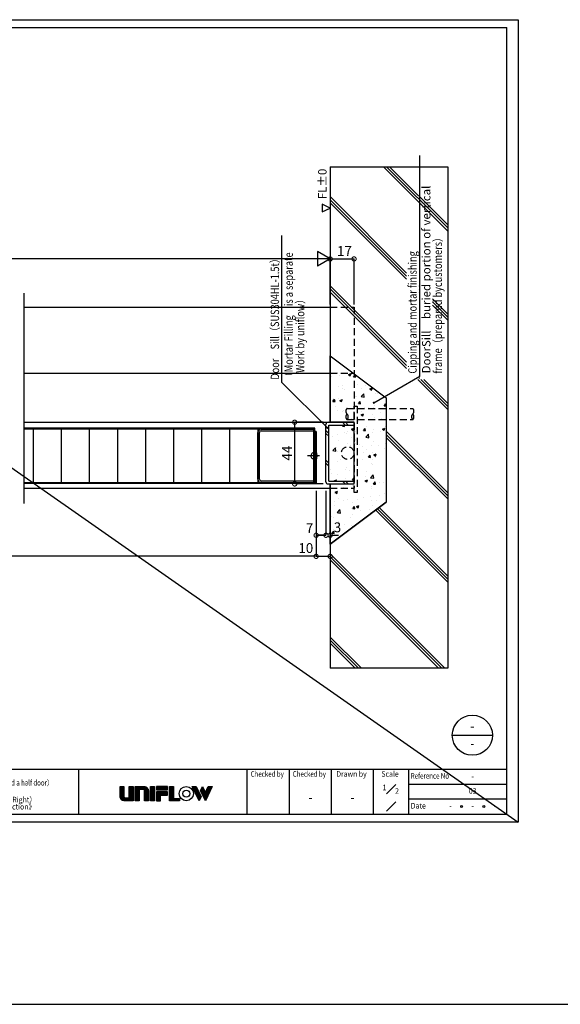
# Model space of a CAD drawing. Units: millimetres. Extents: x -1673 to 4057, y 0 to 21150.
# Drawn here: x 2580 to 2965, y 4406 to 5108 of the extents above; entities that cross this region are included whole.
import ezdxf
from ezdxf.enums import TextEntityAlignment as Align

# ---------------------------------------------------------------- set-up
doc = ezdxf.new("R2010")
doc.units = ezdxf.units.MM
doc.header["$LTSCALE"] = 20
doc.header["$PDMODE"] = 3
doc.header["$PDSIZE"] = 5
doc.linetypes.add('CENTER', pattern=[2, 1.25, -0.25, 0.25, -0.25])
doc.linetypes.add('HIDDEN', pattern=[0.375, 0.25, -0.125])
doc.layers.get('Defpoints').update_dxf_attribs({"color": 251})
for name, color, linetype in [('06用紙枠A', 7, 'Continuous'), ('\\M+5CDE2\\M+5BFF2', 7, 'Continuous'), ('アンカー', 73, 'HIDDEN'), ('寸法', 7, 'Continuous'), ('扉', 143, 'Continuous'), ('文字_引出し線', 2, 'Continuous'), ('枠', 241, 'Continuous'), ('欠き込み', 9, 'Continuous'), ('用紙枠', 7, 'Continuous'), ('用紙枠_文字', 7, 'Continuous'), ('躯体', 33, 'Continuous'), ('通り芯_中心線', 1, 'CENTER'), ('雑', 253, 'Continuous')]:
    doc.layers.add(name, color=color, linetype=linetype)
doc.layers.add('印刷線', color=1, linetype='Continuous', plot=False)
doc.styles.get("Standard").update_dxf_attribs({"font": 'romans.shx', "bigfont": 'bigfont.shx'})
doc.styles.add('用紙枠', font='romans.shx', dxfattribs={"bigfont": 'bigfont.shx'})
doc.dimstyles.new('1：1$0', dxfattribs={"dimtxt": 7, "dimasz": 6, "dimexe": 0, "dimexo": 2, "dimgap": 2, "dimtad": 1, "dimdsep": 46, "dimtxsty": 'Standard', "dimblk": 'DOTSMALL', "dimcen": 3, "dimclrd": 7, "dimclre": 7, "dimclrt": 7, "dimadec": 0, "dimazin": 0, "dimtfac": 1, "dimtofl": 0, "dimtmove": 2, "dimatfit": 3, "dimldrblk": 'DOTSMALL', "dimfxl": 0, "dimtolj": 1, "dimtzin": 0, "dimlwd": -1, "dimlwe": -1, "dimarcsym": 0})
doc.dimstyles.new('SW姿図１：２０', dxfattribs={"dimtxt": 2.5, "dimasz": 2, "dimexe": 1.5, "dimexo": 0.625, "dimtad": 1, "dimdec": 1, "dimlfac": 20, "dimdsep": 46, "dimtxsty": 'Standard', "dimblk": 'SMALL', "dimcen": 2.5, "dimdle": 1.5, "dimclrt": 7, "dimadec": 1, "dimazin": 2, "dimtfac": 1, "dimtdec": 1, "dimtmove": 0, "dimatfit": 3, "dimldrblk": 'SMALL', "dimfxl": 0, "dimarcsym": 0})

# ---------------------------------------------------------------- blocks, each defined once
blk = doc.blocks.new('_DotSmall')
at = {"color": 0, "linetype": 'ByBlock', "const_width": 0.5}
blk.add_lwpolyline([(-0.0625, 0, 1), (0.0625, 0, 1)], format="xyb", close=True, dxfattribs=at)
blk = doc.blocks.new('*D3117')
at = {"layer": 'Defpoints', "color": 0}
for p in [(2303.12, 4774.07), (2791.07, 4774.07), (2303.12, 4725.5)]:
    blk.add_point(p, dxfattribs=at)
at = {"layer": '寸法', "color": 7}
for p, q in [((2303.12, 4772.07), (2303.12, 4725.5)), ((2791.07, 4772.07), (2791.07, 4725.5)), ((2791.07, 4725.5), (2303.12, 4725.5))]:
    blk.add_line(p, q, dxfattribs=at)
at = {"layer": '寸法', "color": 7, "xscale": 6, "yscale": 6, "zscale": 6, "rotation": 180}
blk.add_blockref('_DotSmall', (2303.12, 4725.5), dxfattribs=at)
at = {"layer": '寸法', "color": 7, "xscale": 6, "yscale": 6, "zscale": 6}
blk.add_blockref('_DotSmall', (2791.07, 4725.5), dxfattribs=at)
at = {"layer": '寸法', "color": 7, "insert": (2547.1, 4731), "char_height": 7, "attachment_point": 5}
blk.add_mtext('\\A1;DH（H+1）', dxfattribs=at)
blk = doc.blocks.new('*D3118')
at = {"layer": 'Defpoints', "color": 0}
for p in [(2791.07, 4774.07), (2801.07, 4774.07), (2801.07, 4725.5)]:
    blk.add_point(p, dxfattribs=at)
at = {"layer": '寸法', "color": 7}
for p, q in [((2791.07, 4772.07), (2791.07, 4725.5)), ((2801.07, 4772.07), (2801.07, 4725.5)), ((2791.07, 4725.5), (2801.07, 4725.5))]:
    blk.add_line(p, q, dxfattribs=at)
at = {"layer": '寸法', "color": 7, "xscale": 6, "yscale": 6, "zscale": 6, "rotation": 180}
blk.add_blockref('_DotSmall', (2791.07, 4725.5), dxfattribs=at)
at = {"layer": '寸法', "color": 7, "xscale": 6, "yscale": 6, "zscale": 6}
blk.add_blockref('_DotSmall', (2801.07, 4725.5), dxfattribs=at)
at = {"layer": '寸法', "color": 7, "insert": (2783.72, 4731.37), "char_height": 7, "attachment_point": 5}
blk.add_mtext('\\A1;10', dxfattribs=at)
blk = doc.blocks.new('*D3119')
at = {"layer": 'Defpoints', "color": 0}
for p in [(2314.12, 4937.46), (2314.12, 4903.07), (2801.07, 4903.07)]:
    blk.add_point(p, dxfattribs=at)
at = {"layer": '寸法', "color": 7}
for p, q in [((2314.12, 4905.07), (2314.12, 4937.46)), ((2801.07, 4937.46), (2314.12, 4937.46)), ((2801.07, 4905.07), (2801.07, 4937.46))]:
    blk.add_line(p, q, dxfattribs=at)
at = {"layer": '寸法', "color": 7, "xscale": 6, "yscale": 6, "zscale": 6, "rotation": 180}
blk.add_blockref('_DotSmall', (2314.12, 4937.46), dxfattribs=at)
at = {"layer": '寸法', "color": 7, "xscale": 6, "yscale": 6, "zscale": 6}
blk.add_blockref('_DotSmall', (2801.07, 4937.46), dxfattribs=at)
at = {"layer": '寸法', "color": 7, "insert": (2557.6, 4942.96), "char_height": 7, "attachment_point": 5}
blk.add_mtext('\\A1;H', dxfattribs=at)
blk = doc.blocks.new('*D3121')
at = {"layer": 'Defpoints', "color": 0}
for p in [(2818.07, 4937.46), (2801.07, 4903.07), (2818.07, 4903.07)]:
    blk.add_point(p, dxfattribs=at)
at = {"layer": '寸法', "color": 7}
for p, q in [((2801.07, 4905.07), (2801.07, 4937.46)), ((2801.07, 4937.46), (2818.07, 4937.46)), ((2818.07, 4905.07), (2818.07, 4937.46))]:
    blk.add_line(p, q, dxfattribs=at)
at = {"layer": '寸法', "color": 7, "xscale": 6, "yscale": 6, "zscale": 6, "rotation": 180}
blk.add_blockref('_DotSmall', (2801.07, 4937.46), dxfattribs=at)
at = {"layer": '寸法', "color": 7, "xscale": 6, "yscale": 6, "zscale": 6}
blk.add_blockref('_DotSmall', (2818.07, 4937.46), dxfattribs=at)
at = {"layer": '寸法', "color": 7, "insert": (2811.23, 4943.13), "char_height": 7, "attachment_point": 5}
blk.add_mtext('\\A1;17', dxfattribs=at)
blk = doc.blocks.new('_Small')
at = {"color": 0, "linetype": 'ByBlock', "lineweight": -2}
blk.add_circle((0, 0), 0.25, dxfattribs=at)
blk = doc.blocks.new('*D3132')
at = {"layer": 'Defpoints', "color": 0}
for p in [(2791.07, 4774.07), (2798.07, 4774.07), (2798.07, 4740.5)]:
    blk.add_point(p, dxfattribs=at)
at = {"layer": '寸法', "color": 7}
for p, q in [((2791.07, 4772.07), (2791.07, 4740.5)), ((2798.07, 4772.07), (2798.07, 4740.5)), ((2791.07, 4740.5), (2798.07, 4740.5))]:
    blk.add_line(p, q, dxfattribs=at)
at = {"layer": '寸法', "color": 7, "xscale": 6, "yscale": 6, "zscale": 6, "rotation": 180}
blk.add_blockref('_DotSmall', (2791.07, 4740.5), dxfattribs=at)
at = {"layer": '寸法', "color": 7, "xscale": 6, "yscale": 6, "zscale": 6}
blk.add_blockref('_DotSmall', (2798.07, 4740.5), dxfattribs=at)
at = {"layer": '寸法', "color": 7, "insert": (2786.42, 4745.61), "char_height": 7, "attachment_point": 5}
blk.add_mtext('\\A1;7', dxfattribs=at)
blk = doc.blocks.new('*D3133')
at = {"layer": 'Defpoints', "color": 0}
for p in [(2798.07, 4774.07), (2801.07, 4774.07), (2801.07, 4740.5)]:
    blk.add_point(p, dxfattribs=at)
at = {"layer": '寸法', "color": 7}
for p, q in [((2798.07, 4772.07), (2798.07, 4740.5)), ((2801.07, 4772.07), (2801.07, 4740.5)), ((2798.07, 4740.5), (2792.07, 4740.5)), ((2801.07, 4740.5), (2807.07, 4740.5))]:
    blk.add_line(p, q, dxfattribs=at)
at = {"layer": '寸法', "color": 7, "xscale": 6, "yscale": 6, "zscale": 6}
blk.add_blockref('_DotSmall', (2798.07, 4740.5), dxfattribs=at)
at = {"layer": '寸法', "color": 7, "xscale": 6, "yscale": 6, "zscale": 6, "rotation": 180}
blk.add_blockref('_DotSmall', (2801.07, 4740.5), dxfattribs=at)
at = {"layer": '寸法', "color": 7, "insert": (2806.28, 4746.17), "char_height": 7, "attachment_point": 5}
blk.add_mtext('\\A1;3', dxfattribs=at)
blk = doc.blocks.new('A$C1F3B284B')
at = {"layer": '扉'}
for p, q in [((-3.2, 0), (3.2, 0)), ((-1.6, 0), (-1.6, 1.6)), ((1.6, 0), (1.6, 1.6))]:
    blk.add_line(p, q, dxfattribs=at)
at = {"layer": '扉', "flags": 128}
for points in [[(-1.6, 1.6), (-1.86, 1.8), (-2.02, 1.99), (-2.1, 2.47), (-2.05, 2.87), (-1.62, 3.13), (-0.72, 3.45), (0, 3.42)], [(1.6, 1.6), (1.86, 1.8), (2.02, 1.99), (2.1, 2.47), (2.05, 2.87), (1.62, 3.13), (0.72, 3.45), (0, 3.42)]]:
    blk.add_lwpolyline(points, dxfattribs=at)
at = {"layer": '扉'}
blk.add_arc((0, 6), 6.8, 241.92751, 298.07249, dxfattribs=at)
at = {"layer": '通り芯_中心線'}
blk.add_line((0, -2.33), (0, 6.07), dxfattribs=at)
blk = doc.blocks.new('鉄筋棒')
at = {"layer": 'アンカー', "linetype": 'HIDDEN'}
for p, q in [((-8, 23.41), (-8, -23.41)), ((0, 23.41), (0, -23.41))]:
    blk.add_line(p, q, dxfattribs=at)
for centre, start, end in [((-6, 21.6), 42.07502, 137.92498), ((-6, 25.21), 222.07502, 317.92498), ((-2, 21.6), 42.07502, 137.92498), ((-6, -25.21), 42.07502, 137.92498), ((-6, -21.6), 222.07502, 317.92498), ((-2, -21.6), 222.07502, 317.92498)]:
    blk.add_arc(centre, 2.69, start, end, dxfattribs=at)
blk = doc.blocks.new('沓摺')
at = {"layer": '枠'}
for p, q in [((-44, 18.5), (-44, 0)), ((-42.5, 20), (-1.5, 20)), ((-42, 18), (-2, 18)), ((-42, 18), (-42, 0)), ((-31.25, 18), (-29.25, 20)), ((-29.13, 18), (-27.13, 20)), ((-10.04, 18), (-8.04, 20)), ((-7.92, 18), (-5.92, 20)), ((-2, 18), (-2, 0)), ((0, 18.5), (0, 0)), ((0, 17), (0, 0)), ((0, 17), (0, 0)), ((-44, 6.25), (-42, 8.25)), ((-2, 6.25), (0, 8.25)), ((-44, 4.13), (-42, 6.13)), ((-2, 4.13), (0, 6.13)), ((-2, 0), (0, 0)), ((-44, 0), (-42, 0))]:
    blk.add_line(p, q, dxfattribs=at)
for centre, start, end in [((-42.5, 18.5), 90, 180), ((-1.5, 18.5), 0, 90)]:
    blk.add_arc(centre, 1.5, start, end, dxfattribs=at)
blk = doc.blocks.new('*D3134')
at = {"layer": 'Defpoints', "color": 0}
for p in [(2775.81, 4821.07), (2798.07, 4821.07), (2798.07, 4777.07)]:
    blk.add_point(p, dxfattribs=at)
at = {"layer": '寸法', "color": 7}
for p, q in [((2796.07, 4821.07), (2775.81, 4821.07)), ((2775.81, 4777.07), (2775.81, 4821.07)), ((2796.07, 4777.07), (2775.81, 4777.07))]:
    blk.add_line(p, q, dxfattribs=at)
at = {"layer": '寸法', "color": 7, "xscale": 6, "yscale": 6, "zscale": 6}
for p, rotation in [((2775.81, 4821.07), 90), ((2775.81, 4777.07), 270)]:
    blk.add_blockref('_DotSmall', p, dxfattribs=dict(at, rotation=rotation))
at = {"layer": '寸法', "color": 7, "insert": (2770.31, 4799.07), "char_height": 7, "attachment_point": 5, "rotation": 90}
blk.add_mtext('\\A1;44', dxfattribs=at)
blk = doc.blocks.new('DRAWINGFRAME')
at = {"layer": '\\M+5CDE2\\M+5BFF2'}
for p, q in [((-274.74, -548.08), (-274.74, -541.94)), ((-274.74, -541.94), (-273.81, -541.94)), ((-274.65, -541.94), (-274.65, -548.08)), ((-274.57, -541.94), (-274.57, -548.08)), ((-274.49, -541.94), (-274.49, -548.08)), ((-274.4, -541.94), (-274.4, -548.08)), ((-274.32, -541.94), (-274.32, -548.08)), ((-274.23, -541.94), (-274.23, -548.08)), ((-274.15, -541.94), (-274.15, -548.08)), ((-274.07, -541.94), (-274.07, -548.08)), ((-273.98, -541.94), (-273.98, -548.08)), ((-273.9, -541.94), (-273.9, -548.08)), ((-273.81, -541.94), (-273.81, -548.08)), ((-268.17, -550.02), (-268.17, -541.94)), ((-268.17, -541.94), (-267.25, -541.94)), ((-268.09, -550.19), (-268.09, -541.94)), ((-268.01, -550.19), (-268.01, -541.94)), ((-267.92, -550.19), (-267.92, -541.94)), ((-267.84, -550.19), (-267.84, -541.94)), ((-267.75, -550.19), (-267.75, -541.94)), ((-267.67, -550.19), (-267.67, -541.94)), ((-267.58, -550.19), (-267.58, -541.94)), ((-267.5, -550.19), (-267.5, -541.94)), ((-267.42, -550.19), (-267.42, -541.94)), ((-267.33, -550.19), (-267.33, -541.94)), ((-267.25, -541.94), (-267.25, -550.19)), ((-263.88, -541.94), (-258.49, -541.94)), ((-263.88, -550.19), (-263.88, -541.94)), ((-259.25, -542.02), (-262.96, -542.02)), ((-259.25, -542.11), (-262.96, -542.11)), ((-262.96, -542.11), (-262.96, -550.19)), ((-257.32, -550.19), (-257.32, -544.04)), ((-257.23, -544.04), (-257.23, -550.19)), ((-257.15, -544.04), (-257.15, -550.19)), ((-257.06, -544.04), (-257.06, -550.19)), ((-256.98, -544.04), (-256.98, -550.19)), ((-256.9, -544.04), (-256.9, -550.19)), ((-256.81, -544.04), (-256.81, -550.19)), ((-256.73, -544.04), (-256.73, -550.19)), ((-256.64, -544.04), (-256.64, -550.19)), ((-256.56, -544.04), (-256.56, -550.19)), ((-256.47, -544.04), (-256.47, -550.19)), ((-256.39, -544.04), (-256.39, -550.19)), ((-248.56, -545.89), (-248.56, -550.02)), ((-242.92, -545.89), (-248.56, -545.89)), ((-248.48, -550.02), (-248.48, -545.89)), ((-248.39, -550.02), (-248.39, -545.89)), ((-248.31, -550.02), (-248.31, -545.89)), ((-248.23, -550.02), (-248.23, -545.89)), ((-248.14, -550.02), (-248.14, -545.89)), ((-248.06, -550.02), (-248.06, -545.89)), ((-247.97, -550.02), (-247.97, -545.98)), ((-247.97, -545.98), (-242.92, -545.98)), ((-242.92, -545.98), (-242.92, -545.89)), ((-216.91, -543.96), (-216.81, -543.76)), ((-214.81, -548.37), (-216.91, -543.96)), ((-214.81, -548.17), (-216.86, -543.86)), ((-216.81, -543.76), (-214.81, -547.97)), ((-211.97, -542.19), (-214.81, -548.17)), ((-211.88, -542.19), (-214.81, -548.37)), ((-214.81, -547.97), (-212.06, -542.19)), ((-212.06, -542.19), (-211.88, -542.19)), ((-267.25, -550.19), (-272.63, -550.19)), ((-271.88, -550.02), (-268.17, -550.02)), ((-262.96, -550.19), (-263.88, -550.19)), ((-256.39, -550.19), (-257.32, -550.19)), ((-248.56, -550.02), (-247.97, -550.02))]:
    blk.add_line(p, q, dxfattribs=at)
for points in [[(-271.88, -549.09), (-269.1, -549.09), (-269.1, -541.01), (-266.32, -541.01), (-266.32, -551.11), (-272.63, -551.11, -0.414214), (-275.66, -548.08), (-275.66, -541.01), (-272.89, -541.01), (-272.89, -548.08, 0.414214)], [(-271.88, -549.18), (-269.02, -549.18), (-269.02, -541.1), (-266.41, -541.1), (-266.41, -551.03), (-272.63, -551.03, -0.414214), (-275.58, -548.08), (-275.58, -541.1), (-272.97, -541.1), (-272.97, -548.08, 0.414214)], [(-271.88, -549.26), (-268.93, -549.26), (-268.93, -541.18), (-266.49, -541.18), (-266.49, -550.94), (-272.63, -550.94, -0.414214), (-275.5, -548.08), (-275.5, -541.18), (-273.06, -541.18), (-273.06, -548.08, 0.414214)], [(-271.88, -549.35), (-268.85, -549.35), (-268.85, -541.27), (-266.57, -541.27), (-266.57, -550.86), (-272.63, -550.86, -0.414214), (-275.41, -548.08), (-275.41, -541.27), (-273.14, -541.27), (-273.14, -548.08, 0.414214)], [(-271.88, -549.43), (-268.76, -549.43), (-268.76, -541.35), (-266.66, -541.35), (-266.66, -550.78), (-272.63, -550.78, -0.414214), (-275.33, -548.08), (-275.33, -541.35), (-273.22, -541.35), (-273.22, -548.08, 0.414214)], [(-271.88, -549.51), (-268.68, -549.51), (-268.68, -541.43), (-266.74, -541.43), (-266.74, -550.69), (-272.63, -550.69, -0.414214), (-275.24, -548.08), (-275.24, -541.43), (-273.31, -541.43), (-273.31, -548.08, 0.414214)], [(-271.88, -549.6), (-268.59, -549.6), (-268.59, -541.52), (-266.83, -541.52), (-266.83, -550.61), (-272.63, -550.61, -0.414214), (-275.16, -548.08), (-275.16, -541.52), (-273.39, -541.52), (-273.39, -548.08, 0.414214)], [(-271.88, -549.68), (-268.51, -549.68), (-268.51, -541.6), (-266.91, -541.6), (-266.91, -550.52), (-272.63, -550.52, -0.414214), (-275.08, -548.08), (-275.08, -541.6), (-273.48, -541.6), (-273.48, -548.08, 0.414214)], [(-271.88, -549.77), (-268.43, -549.77), (-268.43, -541.69), (-267, -541.69), (-267, -550.44), (-272.63, -550.44, -0.414214), (-274.99, -548.08), (-274.99, -541.69), (-273.56, -541.69), (-273.56, -548.08, 0.414214)], [(-271.88, -549.85), (-268.34, -549.85), (-268.34, -541.77), (-267.08, -541.77), (-267.08, -550.36), (-272.63, -550.36, -0.414214), (-274.91, -548.08), (-274.91, -541.77), (-273.64, -541.77), (-273.64, -548.08, 0.414214)], [(-271.88, -549.93), (-268.26, -549.93), (-268.26, -541.85), (-267.16, -541.85), (-267.16, -550.27), (-272.63, -550.27, -0.414214), (-274.82, -548.08), (-274.82, -541.85), (-273.73, -541.85), (-273.73, -548.08, 0.414214)], [(-264.81, -551.11), (-264.81, -541.01), (-258.49, -541.01, -0.414214), (-255.46, -544.04), (-255.46, -551.11), (-258.24, -551.11), (-258.24, -551.11), (-258.24, -544.04, 0.414214), (-259.25, -543.03), (-262.03, -543.03), (-262.03, -551.11)], [(-264.72, -551.03), (-264.72, -541.1), (-258.49, -541.1, -0.414214), (-255.55, -544.04), (-255.55, -551.03), (-258.16, -551.03), (-258.16, -544.04, 0.414214), (-259.25, -542.95), (-262.11, -542.95), (-262.11, -551.03)], [(-264.64, -550.94), (-264.64, -541.18), (-258.49, -541.18, -0.414214), (-255.63, -544.04), (-255.63, -550.94), (-258.07, -550.94), (-258.07, -544.04, 0.414214), (-259.25, -542.86), (-262.2, -542.86), (-262.2, -550.94)], [(-264.55, -550.86), (-264.55, -541.27), (-258.49, -541.27, -0.414214), (-255.72, -544.04), (-255.72, -550.86), (-257.99, -550.86), (-257.99, -544.04, 0.414214), (-259.25, -542.78), (-262.28, -542.78), (-262.28, -550.86)], [(-264.47, -550.78), (-264.47, -541.35), (-258.49, -541.35, -0.414214), (-255.8, -544.04), (-255.8, -550.78), (-257.91, -550.78), (-257.91, -544.04, 0.414214), (-259.25, -542.7), (-262.37, -542.7), (-262.37, -550.78)], [(-264.39, -550.69), (-264.39, -541.43), (-258.49, -541.43, -0.414214), (-255.89, -544.04), (-255.89, -550.69), (-257.82, -550.69), (-257.82, -544.04, 0.414214), (-259.25, -542.61), (-262.45, -542.61), (-262.45, -550.69)], [(-264.3, -550.61), (-264.3, -541.52), (-258.49, -541.52, -0.414214), (-255.97, -544.04), (-255.97, -550.61), (-257.74, -550.61), (-257.74, -544.04, 0.414214), (-259.25, -542.53), (-262.53, -542.53), (-262.53, -550.61)], [(-264.22, -550.52), (-264.22, -541.6), (-258.49, -541.6, -0.414214), (-256.05, -544.04), (-256.05, -550.52), (-257.65, -550.52), (-257.65, -544.04, 0.414214), (-259.25, -542.44), (-262.62, -542.44), (-262.62, -550.52)], [(-264.13, -550.44), (-264.13, -541.69), (-258.49, -541.69, -0.414214), (-256.14, -544.04), (-256.14, -550.44), (-257.57, -550.44), (-257.57, -544.04, 0.414214), (-259.25, -542.36), (-262.7, -542.36), (-262.7, -550.44)], [(-264.05, -550.36), (-264.05, -541.77), (-258.49, -541.77, -0.414214), (-256.22, -544.04), (-256.22, -550.36), (-257.48, -550.36), (-257.48, -544.04, 0.414214), (-259.25, -542.28), (-262.79, -542.28), (-262.79, -550.36)], [(-263.97, -550.27), (-263.97, -541.85), (-258.49, -541.85, -0.414214), (-256.31, -544.04), (-256.31, -550.27), (-257.4, -550.27), (-257.4, -544.04, 0.414214), (-259.25, -542.19), (-262.87, -542.19), (-262.87, -550.27)]]:
    blk.add_lwpolyline(points, format="xyb", close=True, dxfattribs=at)
for points in [[(-263.8, -550.1), (-263.8, -542.02), (-263.04, -542.02), (-263.04, -550.1)], [(-263.8, -550.1), (-263.8, -542.02), (-263.04, -542.02), (-263.04, -550.1)], [(-263.71, -550.02), (-263.71, -542.11), (-263.12, -542.11), (-263.12, -550.02)], [(-263.63, -549.93), (-263.63, -542.19), (-263.21, -542.19), (-263.21, -549.93)], [(-263.54, -549.85), (-263.54, -542.28), (-263.29, -542.28), (-263.29, -549.85)], [(-263.46, -549.77), (-263.46, -542.36), (-263.38, -542.36), (-263.38, -549.77)], [(-253.95, -551.11), (-253.95, -541.01), (-251.17, -541.01), (-251.17, -551.11)], [(-253.87, -551.03), (-253.87, -541.1), (-251.26, -541.1), (-251.26, -551.03)], [(-253.78, -550.94), (-253.78, -541.18), (-251.34, -541.18), (-251.34, -550.94)], [(-253.7, -550.86), (-253.7, -541.27), (-251.42, -541.27), (-251.42, -550.86)], [(-253.61, -550.78), (-253.61, -541.35), (-251.51, -541.35), (-251.51, -550.78)], [(-253.53, -550.69), (-253.53, -541.43), (-251.59, -541.43), (-251.59, -550.69)], [(-253.44, -550.61), (-253.44, -541.52), (-251.68, -541.52), (-251.68, -550.61)], [(-253.36, -550.52), (-253.36, -541.6), (-251.76, -541.6), (-251.76, -550.52)], [(-253.28, -550.44), (-253.28, -541.69), (-251.85, -541.69), (-251.85, -550.44)], [(-253.19, -550.36), (-253.19, -541.77), (-251.93, -541.77), (-251.93, -550.36)], [(-253.11, -550.27), (-253.11, -541.85), (-252.01, -541.85), (-252.01, -550.27)], [(-253.02, -550.19), (-253.02, -541.94), (-252.1, -541.94), (-252.1, -550.19)], [(-252.94, -550.1), (-252.94, -542.02), (-252.18, -542.02), (-252.18, -550.1)], [(-252.86, -550.02), (-252.86, -542.11), (-252.27, -542.11), (-252.27, -550.02)], [(-252.77, -549.93), (-252.77, -542.19), (-252.35, -542.19), (-252.35, -549.93)], [(-252.69, -549.85), (-252.69, -542.28), (-252.43, -542.28), (-252.43, -549.85)], [(-252.6, -549.77), (-252.6, -542.36), (-252.52, -542.36), (-252.52, -549.77)], [(-249.66, -543.29), (-241.83, -543.29), (-241.83, -541.01), (-249.66, -541.01)], [(-246.88, -551.11), (-246.88, -547.07), (-241.83, -547.07), (-241.83, -544.8), (-249.66, -544.8), (-249.66, -551.11)], [(-249.57, -543.2), (-241.91, -543.2), (-241.91, -541.1), (-249.57, -541.1)], [(-246.96, -551.03), (-246.96, -546.99), (-241.91, -546.99), (-241.91, -544.88), (-249.57, -544.88), (-249.57, -551.03)], [(-249.49, -543.12), (-242, -543.12), (-242, -541.18), (-249.49, -541.18)], [(-247.05, -550.94), (-247.05, -546.9), (-242, -546.9), (-242, -544.97), (-249.49, -544.97), (-249.49, -550.94)], [(-249.4, -543.03), (-242.08, -543.03), (-242.08, -541.27), (-249.4, -541.27)], [(-247.13, -550.86), (-247.13, -546.82), (-242.08, -546.82), (-242.08, -545.05), (-249.4, -545.05), (-249.4, -550.86)], [(-249.32, -542.95), (-242.17, -542.95), (-242.17, -541.35), (-249.32, -541.35)], [(-247.22, -550.78), (-247.22, -546.74), (-242.17, -546.74), (-242.17, -545.14), (-249.32, -545.14), (-249.32, -550.78)], [(-249.24, -542.86), (-242.25, -542.86), (-242.25, -541.43), (-249.24, -541.43)], [(-249.24, -542.86), (-242.25, -542.86), (-242.25, -541.43), (-249.24, -541.43)], [(-247.3, -550.69), (-247.3, -546.65), (-242.25, -546.65), (-242.25, -545.22), (-249.24, -545.22), (-249.24, -550.69)], [(-249.15, -542.78), (-242.33, -542.78), (-242.33, -541.52), (-249.15, -541.52)], [(-247.38, -550.61), (-247.38, -546.57), (-242.33, -546.57), (-242.33, -545.31), (-249.15, -545.31), (-249.15, -550.61)], [(-249.07, -542.7), (-242.42, -542.7), (-242.42, -541.6), (-249.07, -541.6)], [(-247.47, -550.52), (-247.47, -546.48), (-242.42, -546.48), (-242.42, -545.39), (-249.07, -545.39), (-249.07, -550.52)], [(-248.98, -542.61), (-242.5, -542.61), (-242.5, -541.69), (-248.98, -541.69)], [(-247.55, -550.44), (-247.55, -546.4), (-242.5, -546.4), (-242.5, -545.47), (-248.98, -545.47), (-248.98, -550.44)], [(-248.9, -542.53), (-242.59, -542.53), (-242.59, -541.77), (-248.9, -541.77)], [(-247.64, -550.36), (-247.64, -546.32), (-242.59, -546.32), (-242.59, -545.56), (-248.9, -545.56), (-248.9, -550.36)], [(-248.82, -542.44), (-242.67, -542.44), (-242.67, -541.85), (-248.82, -541.85)], [(-248.82, -542.44), (-242.67, -542.44), (-242.67, -541.85), (-248.82, -541.85)], [(-247.72, -550.27), (-247.72, -546.23), (-242.67, -546.23), (-242.67, -545.64), (-248.82, -545.64), (-248.82, -550.27)], [(-248.73, -542.36), (-242.76, -542.36), (-242.76, -541.94), (-248.73, -541.94)], [(-247.81, -550.19), (-247.81, -546.15), (-242.76, -546.15), (-242.76, -545.73), (-248.73, -545.73), (-248.73, -550.19)], [(-248.65, -542.28), (-242.84, -542.28), (-242.84, -542.02), (-248.65, -542.02)], [(-247.89, -550.1), (-247.89, -546.06), (-242.84, -546.06), (-242.84, -545.81), (-248.65, -545.81), (-248.65, -550.1)], [(-248.56, -542.19), (-242.92, -542.19), (-242.92, -542.11), (-248.56, -542.11)], [(-240.31, -551.11), (-240.31, -541.01), (-237.54, -541.01), (-237.54, -549.6), (-233.24, -549.6), (-233.24, -551.11)], [(-240.23, -551.03), (-240.23, -541.1), (-237.62, -541.1), (-237.62, -549.68), (-233.33, -549.68), (-233.33, -551.03)], [(-240.15, -550.94), (-240.15, -541.18), (-237.71, -541.18), (-237.71, -549.77), (-233.41, -549.77), (-233.41, -550.94)], [(-240.06, -550.86), (-240.06, -541.27), (-237.79, -541.27), (-237.79, -549.85), (-233.5, -549.85), (-233.5, -550.86)], [(-239.98, -550.78), (-239.98, -541.35), (-237.87, -541.35), (-237.87, -549.93), (-233.58, -549.93), (-233.58, -550.78)], [(-239.89, -550.69), (-239.89, -541.43), (-237.96, -541.43), (-237.96, -550.02), (-233.67, -550.02), (-233.67, -550.69)], [(-239.81, -550.61), (-239.81, -541.52), (-238.04, -541.52), (-238.04, -550.1), (-233.75, -550.1), (-233.75, -550.61)], [(-239.73, -550.52), (-239.73, -541.6), (-238.13, -541.6), (-238.13, -550.19), (-233.83, -550.19), (-233.83, -550.52)], [(-239.64, -550.44), (-239.64, -541.69), (-238.21, -541.69), (-238.21, -550.27), (-233.92, -550.27), (-233.92, -550.44)], [(-239.56, -550.36), (-239.56, -541.77), (-238.29, -541.77), (-238.29, -550.36)], [(-239.47, -550.27), (-239.47, -541.85), (-238.38, -541.85), (-238.38, -550.27)], [(-239.39, -550.19), (-239.39, -541.94), (-238.46, -541.94), (-238.46, -550.19)], [(-239.3, -550.1), (-239.3, -542.02), (-238.55, -542.02), (-238.55, -550.1)], [(-239.22, -550.02), (-239.22, -542.11), (-238.63, -542.11), (-238.63, -550.02)], [(-239.14, -549.93), (-239.14, -542.19), (-238.72, -542.19), (-238.72, -549.93)], [(-239.05, -549.85), (-239.05, -542.28), (-238.8, -542.28), (-238.8, -549.85)], [(-238.97, -549.77), (-238.97, -542.36), (-238.88, -542.36), (-238.88, -549.77)], [(-221.36, -541.01), (-217.96, -548.17), (-219.36, -551.11), (-224.15, -541.01)], [(-221.41, -541.1), (-218.05, -548.17), (-219.36, -550.92), (-224.02, -541.1)], [(-221.47, -541.18), (-218.15, -548.17), (-219.36, -550.72), (-223.89, -541.18)], [(-221.52, -541.27), (-218.24, -548.17), (-219.36, -550.52), (-223.75, -541.27)], [(-221.57, -541.35), (-218.33, -548.17), (-219.36, -550.33), (-223.62, -541.35)], [(-221.62, -541.43), (-218.42, -548.17), (-219.36, -550.13), (-223.49, -541.43)], [(-221.68, -541.52), (-218.52, -548.17), (-219.36, -549.94), (-223.36, -541.52)], [(-221.73, -541.6), (-218.61, -548.17), (-219.36, -549.74), (-223.22, -541.6)], [(-221.78, -541.69), (-218.7, -548.17), (-219.36, -549.54), (-223.09, -541.69)], [(-221.84, -541.77), (-218.8, -548.17), (-219.36, -549.35), (-222.96, -541.77)], [(-221.89, -541.85), (-218.89, -548.17), (-219.36, -549.15), (-222.82, -541.85)], [(-221.94, -541.94), (-218.98, -548.17), (-219.36, -548.96), (-222.69, -541.94)], [(-222, -542.02), (-219.08, -548.17), (-219.36, -548.76), (-222.56, -542.02)], [(-222.05, -542.11), (-219.17, -548.17), (-219.36, -548.56), (-222.42, -542.11)], [(-222.1, -542.19), (-219.26, -548.17), (-219.36, -548.37), (-222.29, -542.19)], [(-222.16, -542.28), (-219.36, -548.17), (-219.36, -548.17), (-222.16, -542.28)], [(-214.81, -545.23), (-212.81, -541.01), (-210.01, -541.01), (-214.81, -551.11), (-218.21, -543.96), (-216.81, -541.01)], [(-214.81, -545.42), (-212.76, -541.1), (-210.15, -541.1), (-214.81, -550.92), (-218.12, -543.96), (-216.81, -541.21)], [(-214.81, -545.62), (-212.7, -541.18), (-210.28, -541.18), (-214.81, -550.72), (-218.03, -543.96), (-216.81, -541.41)], [(-214.81, -545.82), (-212.65, -541.27), (-210.41, -541.27), (-214.81, -550.52), (-217.93, -543.96), (-216.81, -541.6)], [(-214.81, -546.01), (-212.6, -541.35), (-210.55, -541.35), (-214.81, -550.33), (-217.84, -543.96), (-216.81, -541.8)], [(-214.81, -546.21), (-212.54, -541.43), (-210.68, -541.43), (-214.81, -550.13), (-217.75, -543.96), (-216.81, -541.99)], [(-214.81, -546.41), (-212.49, -541.52), (-210.81, -541.52), (-214.81, -549.94), (-217.65, -543.96), (-216.81, -542.19)], [(-214.81, -546.6), (-212.44, -541.6), (-210.95, -541.6), (-214.81, -549.74), (-217.56, -543.96), (-216.81, -542.39)], [(-214.81, -546.8), (-212.38, -541.69), (-211.08, -541.69), (-214.81, -549.54), (-217.47, -543.96), (-216.81, -542.58)], [(-214.81, -546.99), (-212.33, -541.77), (-211.21, -541.77), (-214.81, -549.35), (-217.37, -543.96), (-216.81, -542.78)], [(-214.81, -547.19), (-212.28, -541.85), (-211.35, -541.85), (-214.81, -549.15), (-217.28, -543.96), (-216.81, -542.97)], [(-214.81, -547.39), (-212.22, -541.94), (-211.48, -541.94), (-214.81, -548.96), (-217.19, -543.96), (-216.81, -543.17)], [(-214.81, -547.58), (-212.17, -542.02), (-211.61, -542.02), (-214.81, -548.76), (-217.09, -543.96), (-216.81, -543.37)], [(-214.81, -547.78), (-212.12, -542.11), (-211.75, -542.11), (-214.81, -548.56), (-217, -543.96), (-216.81, -543.56)], [(-214.81, -547.78), (-212.12, -542.11), (-211.75, -542.11), (-214.81, -548.56), (-217, -543.96), (-216.81, -543.56)], [(-214.81, -547.78), (-212.12, -542.11), (-211.75, -542.11), (-214.81, -548.56), (-217, -543.96), (-216.81, -543.56)], [(-271.88, -550.1), (-268.09, -550.1), (-268.09, -550.1), (-271.88, -550.1)], [(-271.88, -550.1), (-268.09, -550.1), (-268.09, -550.1), (-271.88, -550.1)]]:
    blk.add_lwpolyline(points, close=True, dxfattribs=at)
at = {"layer": '\\M+5CDE2\\M+5BFF2', "color": 240}
for radius in [5.05, 2.53]:
    blk.add_circle((-228.45, -546.06), radius, dxfattribs=at)
at = {"layer": '\\M+5CDE2\\M+5BFF2'}
for centre, radius, start, end in [((-259.25, -544.04), 2.1, 0, 90), ((-259.25, -544.04), 2.02, 0, 90), ((-259.25, -544.04), 1.94, 0, 90), ((-259.25, -544.04), 2.19, 0, 74.05763), ((-258.49, -544.04), 2.1, 0, 90), ((-259.25, -544.04), 2.27, 0, 67.62553), ((-258.49, -544.04), 2.02, 0, 80.40593), ((-258.49, -544.04), 1.94, 0, 73.29527), ((-258.49, -544.04), 1.85, 0, 65.53474), ((-258.49, -544.04), 1.77, 0, 56.79618), ((-258.49, -544.04), 1.68, 0, 46.45778), ((-272.63, -548.08), 2.1, 180, 270), ((-271.88, -548.08), 2.78, 180, 203.43549), ((-271.88, -548.08), 2.69, 180, 213.55731), ((-271.88, -548.08), 2.61, 180, 221.64195), ((-271.88, -548.08), 2.53, 180, 228.7566), ((-271.88, -548.08), 2.44, 180, 235.32188), ((-271.88, -548.08), 2.36, 180, 241.56311), ((-271.88, -548.08), 2.27, 180, 247.62553), ((-271.88, -548.08), 2.19, 180, 254.05763), ((-271.88, -548.08), 2.1, 180, 270), ((-271.88, -548.08), 2.02, 180, 270), ((-271.88, -548.08), 1.94, 180, 270)]:
    blk.add_arc(centre, radius, start, end, dxfattribs=at)
at = {"layer": '用紙枠', "color": 3}
for p, q in [((-800.98, 0), (0, 0)), ((0, -560.75), (0, 0)), ((-800.98, -528.5), (0, -528.5)), ((-305, -560.75), (-305, -528.5)), ((-185, -560.75), (-185, -528.5)), ((-155, -560.75), (-155, -528.5)), ((-125, -560.75), (-125, -528.5)), ((-95, -560.75), (-95, -528.5)), ((-800.98, -560.75), (0, -560.75))]:
    blk.add_line(p, q, dxfattribs=at)
at = {"layer": '用紙枠', "color": 3, "linetype": 'Continuous'}
blk.add_line((-70, -560.75), (-70, -528.5), dxfattribs=at)
at = {"layer": '用紙枠', "color": 7, "linetype": 'Continuous', "ltscale": 0.2}
for p, q in [((-85.85, -546.28), (-79.15, -539.57)), ((-85.85, -558.55), (-79.15, -551.85))]:
    blk.add_line(p, q, dxfattribs=at)
at = {"layer": '用紙枠', "color": 2}
for p, q in [((-70, -539.25), (0, -539.25)), ((-70, -549.65), (0, -549.65))]:
    blk.add_line(p, q, dxfattribs=at)
for centre in [(-32.31, -555.2), (-16.54, -555.2)]:
    blk.add_circle(centre, 0.654, dxfattribs=at)
at = {"layer": '06用紙枠A', "color": 7, "linetype": 'Continuous', "style": '用紙枠'}
for s, rotation, width, p in [('Checked by', 359.99961, 0.8, (-170.77, -532.54)), ('Checked by', 359.99961, 0.8, (-140.77, -532.54)), ('Drawn by', 0.0004, 0.9, (-110.77, -532.54)), ('Scale', 0.0004, 0.9, (-83.27, -532.54))]:
    blk.add_text(s, height=4, rotation=rotation, dxfattribs=dict(at, width=width)).set_placement(p, align=Align.MIDDLE)
for s, width, p in [('Reference No', 0.8, (-68.52, -533.36)), ('Date', 0.9, (-68.52, -554.68))]:
    blk.add_text(s, height=4, dxfattribs=dict(at, width=width)).set_placement(p, align=Align.MIDDLE_LEFT)
at = {"layer": '用紙枠', "color": 7, "linetype": 'Continuous', "style": '用紙枠', "width": 0.9}
blk.add_text('1', height=4, dxfattribs=at).set_placement((-85.95, -541.7), align=Align.MIDDLE_RIGHT)
for p in [(-24.43, -534.22), (-40.2, -555.2), (-24.43, -555.2), (-8.65, -555.2)]:
    blk.add_text('-', height=4, dxfattribs=at).set_placement(p, align=Align.MIDDLE)
for p in [(-140, -549.65), (-110, -549.65)]:
    blk.add_text('-', height=7, rotation=359.9996, dxfattribs=at).set_placement(p, align=Align.MIDDLE)

msp = doc.modelspace()

# ---------------------------------------------------------------- hatches: boundary and pattern name
at = {"layer": '躯体'}
h = msp.add_hatch(dxfattribs=at)
h.set_pattern_fill('AR-CONC', color=256, scale=0.1)
h.set_pattern_definition([(50, (-876.887, 1172.834), (18.218467, -1.59391), [1.905, -20.955]), (355, (-876.887, 1172.834), (-3.52434, 19.105685), [1.524, -16.76406]), (100.45144, (-875.369, 1172.701), (14.694125, 17.511775), [1.619, -17.809024]), (46.1842, (-876.887, 1177.914), (27.1079, -4.20423), [2.8575, -31.4325]), (96.63556, (-874.628, 1177.563), (23.74041, 24.74261), [2.4285, -26.71356]), (351.18415, (-876.887, 1177.914), (23.74041, 24.74261), [2.286, -25.14597]), (21, (-874.347, 1176.644), (15.16144, -10.22652), [1.905, -20.955]), (326, (-874.347, 1176.644), (6.1802, 18.418797), [1.524, -16.764]), (71.45144, (-873.084, 1175.792), (21.34164, 8.192277), [1.619, -17.808994]), (37.5, (-876.887, 1172.834), (0.30886, 8.455504), [0, -16.5608, 0, -17.018, 0, -16.8275]), (7.5, (-876.887, 1172.834), (6.681966, 10.018057), [0, -9.7028, 0, -16.1798, 0, -6.4135]), (327.5, (-882.5513, 1172.834), (13.5590595, -0.572874), [0, -6.35, 0, -19.812, 0, -26.289]), (317.5, (-885.091, 1172.834), (14.812918, 2.54265), [0, -8.255, 0, -13.1572, 0, -18.669])])
h.paths.add_polyline_path([(2801.0738, 4821.0666), (2801.0738, 4868.5002), (2841.0738, 4838.5002), (2841.0738, 4764.0666), (2801.0738, 4734.0666), (2801.0738, 4777.0666), (2818.0738, 4777.0666), (2818.0738, 4821.0666)])
h = msp.add_hatch(dxfattribs=at)
h.set_pattern_fill('AR-CONC', color=256, scale=0.1)
h.set_pattern_definition([(50, (0, 4406.17), (18.21847, -1.59391), [1.905, -20.955]), (355, (0, 4406.17), (-3.52434, 19.10568), [1.524, -16.76406]), (100.45144, (1.518, 4406.037), (14.69412, 17.51178), [1.619, -17.80902]), (46.1842, (0, 4411.25), (27.1079, -4.20423), [2.8575, -31.4325]), (96.6356, (2.26, 4410.9), (23.74041, 24.74261), [2.4285, -26.71356]), (351.1842, (0, 4411.25), (23.7404, 24.7426), [2.286, -25.14597]), (21, (2.54, 4409.98), (15.16144, -10.22652), [1.905, -20.955]), (326, (2.54, 4409.98), (6.1802, 18.4188), [1.524, -16.764]), (71.45144, (3.803, 4409.128), (21.34164, 8.19228), [1.619, -17.80899]), (37.5, (0, 4406.17), (0.30886, 8.455504), [0, -16.5608, 0, -17.018, 0, -16.8275]), (7.5, (0, 4406.17), (6.681966, 10.018057), [0, -9.7028, 0, -16.1798, 0, -6.4135]), (327.5, (-5.664, 4406.17), (13.55906, -0.572874), [0, -6.35, 0, -19.812, 0, -26.289]), (317.5, (-8.204, 4406.17), (14.81292, 2.54265), [0, -8.255, 0, -13.1572, 0, -18.669])])
h.paths.add_polyline_path([(2818.0738, 4819.0666), (2800.0738, 4819.0666), (2800.0738, 4779.0666), (2818.0738, 4779.0666), (2818.0738, 4799.0666, -1), (2809.0738, 4799.0666, -1), (2818.0738, 4799.0666)])

# ---------------------------------------------------------------- linework, layer by layer
at = {"layer": 'Defpoints'}
msp.add_lwpolyline([(2118.0384, 5107.9968), (2935.0364, 5107.9968), (2935.0364, 4536.0342), (2118.0384, 4536.0342)], close=True, dxfattribs=at)
at = {"layer": 'Defpoints', "color": 251}
msp.add_lwpolyline([(2801.0738, 5003.1917), (2884.9067, 5003.1917), (2884.9067, 4645.6883), (2801.0738, 4645.6883)], dxfattribs=at)
at = {"layer": 'Defpoints', "ltscale": 5}
msp.add_lwpolyline([(2801.0738, 4821.0666), (2801.0738, 4868.5002), (2841.0738, 4838.5002), (2841.0738, 4764.0666), (2801.0738, 4734.0666), (2801.0738, 4777.0666), (2818.0738, 4777.0666), (2818.0738, 4821.0666), (2801.0738, 4821.0666)], dxfattribs=at)
at = {"layer": 'アンカー', "linetype": 'HIDDEN'}
msp.add_lwpolyline([(2818.0738, 4771.0666), (2818.0738, 4832.5277), (2820.3738, 4832.5277), (2820.3738, 4771.0666)], close=True, dxfattribs=at)
msp.add_circle((2813.5738, 4799.0666), 4.5, dxfattribs=at)
at = {"layer": '印刷線'}
msp.add_line((2118.0384, 5107.9968), (2935.0364, 4536.0342), dxfattribs=at)
at = {"layer": '寸法'}
for p, q in [((2801.0738, 4937.4578), (2791.9664, 4942.7161)), ((2791.9664, 4942.7161), (2791.9664, 4932.1996)), ((2801.0738, 4937.4578), (2791.9664, 4932.1996))]:
    msp.add_line(p, q, dxfattribs=at)
at = {"layer": '扉'}
for p, q in [((2790.0738, 4816.7694), (2582.7931, 4816.7694)), ((2789.4738, 4816.1694), (2582.7931, 4816.1694)), ((2589.4738, 4816.1694), (2589.4738, 4777.9694)), ((2609.4738, 4816.1694), (2609.4738, 4777.9694)), ((2629.4738, 4816.1694), (2629.4738, 4777.9694)), ((2649.4738, 4816.1694), (2649.4738, 4777.9694)), ((2669.4738, 4816.1694), (2669.4738, 4777.9694)), ((2689.4738, 4816.1694), (2689.4738, 4777.9694)), ((2709.4738, 4816.1694), (2709.4738, 4777.9694)), ((2729.4738, 4816.1694), (2729.4738, 4777.9694)), ((2749.4738, 4816.1694), (2749.4738, 4777.9694)), ((2751.8738, 4816.1694), (2789.4738, 4816.1694)), ((2751.8738, 4814.9694), (2789.4738, 4814.9694)), ((2789.4738, 4779.7694), (2789.4738, 4816.1694)), ((2789.4738, 4816.1694), (2789.4738, 4777.9694)), ((2789.4738, 4816.1694), (2789.4738, 4814.9694)), ((2790.0738, 4779.7694), (2790.0738, 4816.7694)), ((2749.4738, 4780.3694), (2749.4738, 4813.7694)), ((2750.6738, 4780.3694), (2750.6738, 4813.7694)), ((2791.0738, 4814.3694), (2790.4738, 4814.3694)), ((2790.4738, 4814.3694), (2790.4738, 4777.9694)), ((2791.0738, 4814.3694), (2791.0738, 4777.3694)), ((2790.0738, 4779.7694), (2789.4738, 4779.7694)), ((2789.4738, 4779.7694), (2790.0738, 4779.7694)), ((2790.4738, 4777.9694), (2582.7931, 4777.9694)), ((2791.0738, 4777.3694), (2582.7931, 4777.3694)), ((2789.4738, 4779.1694), (2751.8738, 4779.1694)), ((2789.4738, 4777.9694), (2751.8738, 4777.9694)), ((2789.4738, 4777.9694), (2789.4738, 4779.1694))]:
    msp.add_line(p, q, dxfattribs=at)
for centre, radius, start, end in [((2751.8738, 4813.7694), 2.4, 90, 180), ((2751.8738, 4813.7694), 1.2, 90, 180), ((2751.8738, 4780.3694), 2.4, 180, 270), ((2751.8738, 4780.3694), 1.2, 180, 270)]:
    msp.add_arc(centre, radius, start, end, dxfattribs=at)
at = {"layer": '文字_引出し線'}
for p, q in [((2801.0738, 4973.7309), (2795.4738, 4976.5309)), ((2795.4738, 4976.5309), (2795.4738, 4970.9309)), ((2795.4738, 4970.9309), (2801.0738, 4973.7309))]:
    msp.add_line(p, q, dxfattribs=at)
at = {"layer": '枠'}
for p, q in [((2582.7931, 4903.0666), (2801.0738, 4903.0666)), ((2582.7931, 4856.0666), (2801.0738, 4856.0666)), ((2582.7931, 4821.0666), (2801.0738, 4821.0666)), ((2582.7931, 4774.0666), (2801.0738, 4774.0666))]:
    msp.add_line(p, q, dxfattribs=at)
at = {"layer": '枠', "linetype": 'HIDDEN'}
for p, q in [((2801.0738, 4903.0666), (2818.0738, 4903.0666)), ((2818.0738, 4903.0666), (2818.0738, 4774.0666)), ((2801.0738, 4856.0666), (2818.0738, 4856.0666)), ((2801.0738, 4821.0666), (2818.0738, 4821.0666)), ((2801.0738, 4821.0666), (2818.0738, 4821.0666)), ((2801.0738, 4774.0666), (2818.0738, 4774.0666))]:
    msp.add_line(p, q, dxfattribs=at)
at = {"layer": '欠き込み'}
for p, q in [((2864.9916, 4917.9692), (2864.5542, 4918.4066)), ((2864.9916, 4915.7942), (2864.5542, 4916.2316)), ((2864.9916, 4913.6192), (2864.5542, 4914.0566)), ((2864.9916, 4854.3296), (2864.5542, 4854.767)), ((2864.9916, 4852.1546), (2864.5542, 4852.592)), ((2801.0738, 4777.0666), (2801.0738, 4734.0666))]:
    msp.add_line(p, q, dxfattribs=at)
at = {"layer": '用紙枠', "color": 2}
msp.add_line((2888.0732, 4597.9623), (2916.6699, 4597.9623), dxfattribs=at)
at = {"layer": '用紙枠', "color": 241, "ltscale": 5}
msp.add_line((-1673.1373, 4406.1699), (4057.3826, 4406.1699), dxfattribs=at)
at = {"layer": '用紙枠', "color": 2}
msp.add_circle((2902.3715, 4597.9623), 14.2983, dxfattribs=at)
at = {"layer": '躯体'}
for p, q in [((2801.0738, 5003.1917), (2801.0738, 4821.0666)), ((2884.9067, 4957.3438), (2839.0587, 5003.1917)), ((2884.9067, 4959.5188), (2841.2337, 5003.1917)), ((2884.9067, 4961.6938), (2843.4087, 5003.1917)), ((2855.5542, 4927.4066), (2801.0738, 4981.887)), ((2855.5542, 4925.2316), (2801.0738, 4979.712)), ((2855.5542, 4923.0566), (2801.0738, 4977.537)), ((2855.5542, 4863.767), (2801.0738, 4918.2473)), ((2855.5542, 4861.592), (2801.0738, 4916.0723)), ((2855.5542, 4859.417), (2801.0738, 4913.8973)), ((2884.9067, 4898.0541), (2873.9916, 4908.9692)), ((2884.9067, 4895.8791), (2873.9916, 4906.7942)), ((2884.9067, 4893.7041), (2873.9916, 4904.6192)), ((2801.0738, 4868.5002), (2841.0738, 4838.5002)), ((2884.9067, 4830.0645), (2863.4993, 4851.4718)), ((2884.9067, 4832.2395), (2865.6743, 4851.4718)), ((2884.9067, 4834.4145), (2867.8493, 4851.4718)), ((2841.0738, 4838.5002), (2841.0738, 4764.0666)), ((2884.9067, 4770.7749), (2841.0738, 4814.6077)), ((2884.9067, 4768.5999), (2841.0738, 4812.4327)), ((2884.9067, 4766.4249), (2841.0738, 4810.2577)), ((2801.0738, 4777.0666), (2801.0738, 4645.6883)), ((2801.0738, 4734.0666), (2841.0738, 4764.0666)), ((2884.9067, 4707.026), (2833.5108, 4758.4218)), ((2884.9067, 4709.201), (2834.7531, 4759.3545)), ((2884.9067, 4711.376), (2835.9954, 4760.2873)), ((2801.0738, 4734.0666), (2801.0738, 4645.6883)), ((2882.7141, 4645.6883), (2801.0738, 4727.3285)), ((2880.5391, 4645.6883), (2801.0738, 4725.1535)), ((2878.3641, 4645.6883), (2801.0738, 4722.9785)), ((2823.3151, 4645.6883), (2801.0738, 4667.9296)), ((2821.1401, 4645.6883), (2801.0738, 4665.7546)), ((2818.9651, 4645.6883), (2801.0738, 4663.5796))]:
    msp.add_line(p, q, dxfattribs=at)
at = {"layer": '雑'}
msp.add_line((2582.7931, 4913.0666), (2582.7931, 4763.0666), dxfattribs=at)

# ---------------------------------------------------------------- block references
msp.add_blockref('DRAWINGFRAME', (2927.0266, 5102.3893))
at = {"layer": 'アンカー', "linetype": 'HIDDEN', "rotation": 90}
msp.add_blockref('鉄筋棒', (2836.5033, 4830.9214), dxfattribs=at)
at = {"layer": '扉', "rotation": 90}
msp.add_blockref('A$C1F3B284B', (2791.0738, 4797.0694), dxfattribs=at)
at = {"layer": '枠', "rotation": 90}
msp.add_blockref('沓摺', (2818.0738, 4821.0666), dxfattribs=at)

# ---------------------------------------------------------------- texts
at = {"layer": '06用紙枠A', "color": 7, "linetype": 'Continuous', "style": '用紙枠', "width": 0.9}
msp.add_text('2', height=4, dxfattribs=at).set_placement((2847.3431, 4558.2222), align=Align.MIDDLE_LEFT)
at = {"layer": '文字_引出し線', "width": 0.8}
for s, p in [('frame（prepared bycustomers）', (2877.7048, 4855.7073)), ('（Mortar Filling\u3000is a separate', (2771.4641, 4850.1461)), ('Cipping and mortar finishing', (2859.7048, 4855.7073)), ('Door\u3000Sill（SUS304HL-1.5t）', (2761.6876, 4851.4273)), ('Work by uniflow）', (2779.6603, 4856.2633))]:
    msp.add_text(s, height=6, rotation=90, dxfattribs=at).set_placement(p, align=Align.MIDDLE_LEFT)
at = {"layer": '文字_引出し線', "linetype": 'Continuous', "style": '用紙枠', "width": 0.8}
msp.add_text('Light steel door（A leaf and a half door）', height=4, dxfattribs=at).set_placement((2562.032, 4563.5993), align=Align.MIDDLE)
at = {"layer": '文字_引出し線', "insert": (2796.2717, 4990.9527), "char_height": 6, "attachment_point": 5, "rotation": 90}
msp.add_mtext('FL±0', dxfattribs=at)
at = {"layer": '文字_引出し線', "insert": (2866.4916, 4855.9091), "char_height": 6, "width": 225.567707, "attachment_point": 1, "rotation": 90, "style": '用紙枠'}
msp.add_mtext('Door{\\fMS PGothic|b0|i0|c128|p50;\u3000}Sill\u3000buried portion of vertical\u3000', dxfattribs=at)
at = {"layer": '用紙枠', "color": 7, "linetype": 'Continuous', "style": '用紙枠', "width": 0.8}
msp.add_text('-', height=7.2, dxfattribs=at).set_placement((2902.3431, 4591.3283), align=Align.MIDDLE)
at = {"layer": '用紙枠', "color": 7, "linetype": 'Continuous', "style": '用紙枠', "width": 0.9}
for s, p in [('LSD\u3000Flag hinge（Right）', (2562.032, 4551.5504)), ('《Vertical cross section》', (2562.032, 4546.5216))]:
    msp.add_text(s, height=4, rotation=359.9995997, dxfattribs=at).set_placement(p, align=Align.MIDDLE)
at = {"layer": '用紙枠_文字', "color": 7, "linetype": 'Continuous', "style": '用紙枠', "width": 0.9}
msp.add_text('-', height=7.2, dxfattribs=at).set_placement((2902.3431, 4603.5784), align=Align.MIDDLE)
at = {"layer": '用紙枠_文字', "linetype": 'Continuous', "style": '用紙枠', "width": 0.9}
msp.add_text('03', height=4, dxfattribs=at).set_placement((2902.6008, 4557.7632), align=Align.MIDDLE)

# ---------------------------------------------------------------- dimensions: what is measured, and where the dimension line sits
at = {"layer": '寸法'}
for base, p1, p2, text, picture, middle in [((2314.121, 4937.4578), (2801.0738, 4903.0666), (2314.121, 4903.0666), 'H', '*D3119', (2557.5974, 4942.9578)), ((2303.121, 4725.4961), (2791.0738, 4774.0666), (2303.121, 4774.0666), 'DH（H+1）', '*D3117', (2547.0974, 4730.9961))]:
    dim = msp.add_linear_dim(base=base, p1=p1, p2=p2, angle=180, text=text, dimstyle='1：1$0', dxfattribs=at)
    dim.commit()
    dim.dimension.update_dxf_attribs({"geometry": picture, "text_midpoint": middle})
for base, p1, p2, picture, middle in [((2818.0738, 4937.4578), (2801.0738, 4903.0666), (2818.0738, 4903.0666), '*D3121', (2811.2319, 4943.1342)), ((2801.0738, 4725.4961), (2791.0738, 4774.0666), (2801.0738, 4774.0666), '*D3118', (2783.7183, 4731.3677))]:
    dim = msp.add_linear_dim(base=base, p1=p1, p2=p2, angle=180, dimstyle='1：1$0', dxfattribs=at)
    dim.commit()
    dim.dimension.update_dxf_attribs({"geometry": picture, "text_midpoint": middle, "dimtype": 160})
dim = msp.add_linear_dim(base=(2775.8094, 4821.0666), p1=(2798.0738, 4777.0666), p2=(2798.0738, 4821.0666), angle=90, dimstyle='1：1$0', dxfattribs=at)
dim.commit()
dim.dimension.update_dxf_attribs({"geometry": '*D3134', "text_midpoint": (2770.3094, 4799.0666)})
for base, p1, p2, picture, middle in [((2798.0738, 4740.4961), (2791.0738, 4774.0666), (2798.0738, 4774.0666), '*D3132', (2786.4217, 4745.6078)), ((2801.0738, 4740.4961), (2798.0738, 4774.0666), (2801.0738, 4774.0666), '*D3133', (2806.2812, 4746.1721))]:
    dim = msp.add_linear_dim(base=base, p1=p1, p2=p2, dimstyle='1：1$0', dxfattribs=at)
    dim.commit()
    dim.dimension.update_dxf_attribs({"geometry": picture, "text_midpoint": middle, "dimtype": 160})

# ---------------------------------------------------------------- leaders
at = {"layer": '文字_引出し線'}
for points in [[(2832.1803, 4834.9293), (2865.0542, 4853.9091), (2865.0542, 5011.082)], [(2799.0597, 4817.0553), (2766.6876, 4849.4273), (2766.6876, 4954.1207)]]:
    msp.add_leader(points, dimstyle='SW姿図１：２０', override={"dimasz": 6, "dimtad": 0, "dimldrblk": 'DotSmall'}, dxfattribs=at)

doc.saveas('drawing.dxf')
